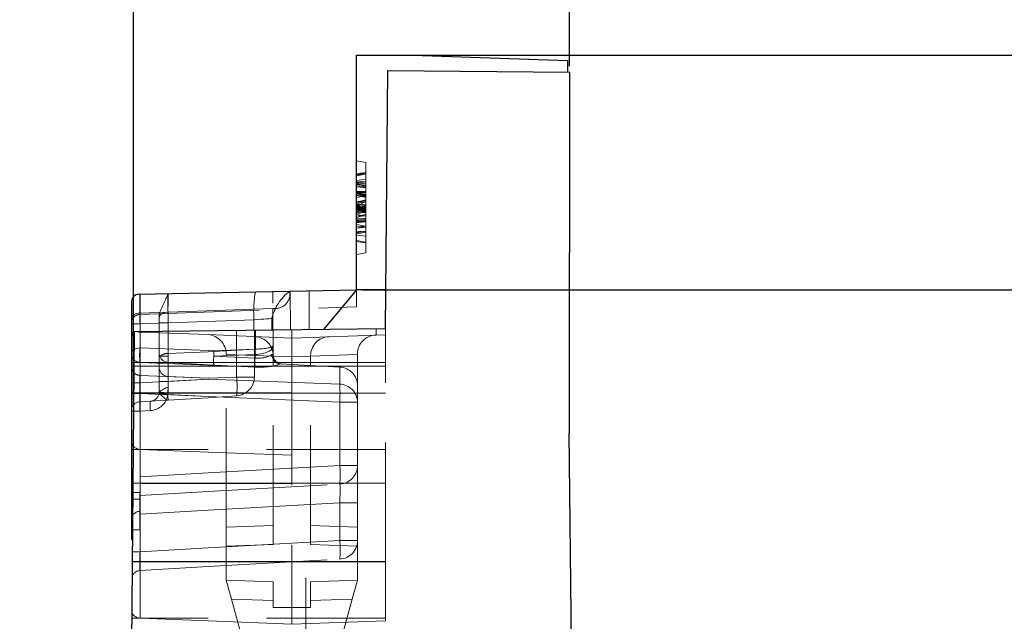
# Model space of a CAD drawing. Units: millimetres. Extents: x 815 to 1235, y 52 to 349.
# Drawn here: x 1137 to 1148, y 285 to 291 of the extents above; entities that cross this region are included whole.
import ezdxf

# ---------------------------------------------------------------- set-up
doc = ezdxf.new("R2010")
doc.units = ezdxf.units.MM
doc.header["$PDSIZE"] = -1
for name, pattern in [('CENTERX2', [20.32, 12.7, -2.54, 2.54, -2.54]), ('HIDDEN', [1.905, 1.27, -0.635]), ('PHANTOM', [12.7, 6.35, -1.27, 1.27, -1.27, 1.27, -1.27])]:
    doc.linetypes.add(name, pattern=pattern)
doc.layers.get('0').update_dxf_attribs({"lineweight": 0})
doc.layers.add('FORMAT', color=7, linetype='Continuous')
doc.styles.add('SLDTEXTSTYLE2', font='TXT', dxfattribs={"width": 0.75})
doc.dimstyles.new('SLDDIMSTYLE1', dxfattribs={"dimtxt": 3.5, "dimasz": 4, "dimexe": 0, "dimexo": 0.0625, "dimgap": 0.875, "dimtad": 2, "dimlfac": 10, "dimrnd": 1e-09, "dimzin": 12, "dimdsep": 46, "dimtxsty": 'SLDTEXTSTYLE2', "dimsah": 1, "dimcen": 0.09, "dimadec": 0, "dimazin": 3, "dimtfac": 1, "dimtofl": 0, "dimtmove": 0, "dimatfit": 3, "dimfxl": 1, "dimfrac": 2, "dimtolj": 1, "dimtzin": 12, "dimarcsym": 0})

# ---------------------------------------------------------------- blocks, each defined once
blk = doc.blocks.new('*D20')
at = {"layer": 'Defpoints', "color": 0, "transparency": 16777216}
for p in [(1141.075, 291.017), (1143.845, 241.017), (1157.82, 241.017)]:
    blk.add_point(p, dxfattribs=at)
at = {"layer": 'FORMAT', "color": 0, "lineweight": -2, "transparency": 16777216}
for p, q in [((1141.137, 291.017), (1157.82, 291.017)), ((1157.82, 287.017), (1157.82, 245.017)), ((1143.907, 241.017), (1157.82, 241.017))]:
    blk.add_line(p, q, dxfattribs=at)
at = {"layer": 'FORMAT', "color": 0, "transparency": 16777216}
for points in [[(1157.154, 287.017), (1158.487, 287.017), (1157.82, 291.017)], [(1157.154, 245.017), (1158.487, 245.017), (1157.82, 241.017)]]:
    blk.add_solid(points, dxfattribs=at)
at = {"layer": 'FORMAT', "color": 0, "transparency": 16777216, "insert": (1155.195, 266.017), "char_height": 3.5, "attachment_point": 5, "rotation": 90, "style": 'SLDTEXTSTYLE2'}
blk.add_mtext('\\A1;500', dxfattribs=at)
blk = doc.blocks.new('*D22')
at = {"layer": 'Defpoints', "color": 0, "transparency": 16777216}
for p in [(1141.075, 288.517), (1150.864, 288.517), (1113.695, 250.017)]:
    blk.add_point(p, dxfattribs=at)
at = {"layer": 'FORMAT', "color": 0, "lineweight": -2, "transparency": 16777216}
for p, q in [((1141.137, 288.517), (1150.864, 288.517)), ((1150.864, 254.017), (1150.864, 284.517)), ((1113.757, 250.017), (1150.864, 250.017))]:
    blk.add_line(p, q, dxfattribs=at)
at = {"layer": 'FORMAT', "color": 0, "transparency": 16777216}
for points in [[(1150.197, 284.517), (1151.53, 284.517), (1150.864, 288.517)], [(1150.197, 254.017), (1151.53, 254.017), (1150.864, 250.017)]]:
    blk.add_solid(points, dxfattribs=at)
at = {"layer": 'FORMAT', "color": 0, "transparency": 16777216, "insert": (1148.239, 269.267), "char_height": 3.5, "attachment_point": 5, "rotation": 90, "style": 'SLDTEXTSTYLE2'}
blk.add_mtext('\\A1;385', dxfattribs=at)
blk = doc.blocks.new('*D23')
at = {"layer": 'Defpoints', "color": 0, "transparency": 16777216}
for p in [(1141.075, 291.017), (1150.864, 291.017), (1141.075, 288.517)]:
    blk.add_point(p, dxfattribs=at)
at = {"layer": 'FORMAT', "color": 0, "lineweight": -2, "transparency": 16777216}
for p, q in [((1150.864, 295.017), (1150.864, 305.142)), ((1141.137, 291.017), (1150.864, 291.017)), ((1141.137, 288.517), (1150.864, 288.517)), ((1150.864, 284.517), (1150.864, 280.517))]:
    blk.add_line(p, q, dxfattribs=at)
at = {"layer": 'FORMAT', "color": 0, "transparency": 16777216}
for points in [[(1150.197, 295.017), (1151.53, 295.017), (1150.864, 291.017)], [(1150.197, 284.517), (1151.53, 284.517), (1150.864, 288.517)]]:
    blk.add_solid(points, dxfattribs=at)
at = {"layer": 'FORMAT', "color": 0, "transparency": 16777216, "insert": (1148.239, 302.08), "char_height": 3.5, "attachment_point": 5, "rotation": 90, "style": 'SLDTEXTSTYLE2'}
blk.add_mtext('\\A1;25', dxfattribs=at)
blk = doc.blocks.new('*D31')
at = {"layer": 'Defpoints', "color": 0, "transparency": 16777216}
for p in [(1143.346, 305.623), (1084.043, 290.837), (1143.346, 290.837)]:
    blk.add_point(p, dxfattribs=at)
at = {"layer": 'FORMAT', "color": 0, "lineweight": -2, "transparency": 16777216}
for p, q in [((1084.043, 290.9), (1084.043, 305.623)), ((1088.043, 305.623), (1139.346, 305.623)), ((1143.346, 290.9), (1143.346, 305.623))]:
    blk.add_line(p, q, dxfattribs=at)
at = {"layer": 'FORMAT', "color": 0, "transparency": 16777216}
for points in [[(1088.043, 306.289), (1088.043, 304.956), (1084.043, 305.623)], [(1139.346, 306.289), (1139.346, 304.956), (1143.346, 305.623)]]:
    blk.add_solid(points, dxfattribs=at)
at = {"layer": 'FORMAT', "color": 0, "transparency": 16777216, "insert": (1113.695, 308.248), "char_height": 3.5, "attachment_point": 5, "style": 'SLDTEXTSTYLE2'}
blk.add_mtext('\\A1;593', dxfattribs=at)
blk = doc.blocks.new('*D32')
at = {"layer": 'Defpoints', "color": 0, "transparency": 16777216}
for p in [(1138.697, 296.936), (1088.693, 287.223), (1138.697, 287.223)]:
    blk.add_point(p, dxfattribs=at)
at = {"layer": 'FORMAT', "color": 0, "lineweight": -2, "transparency": 16777216}
for p, q in [((1088.693, 287.286), (1088.693, 296.936)), ((1092.693, 296.936), (1134.697, 296.936)), ((1138.697, 287.286), (1138.697, 296.936))]:
    blk.add_line(p, q, dxfattribs=at)
at = {"layer": 'FORMAT', "color": 0, "transparency": 16777216}
for points in [[(1092.693, 297.603), (1092.693, 296.27), (1088.693, 296.936)], [(1134.697, 297.603), (1134.697, 296.27), (1138.697, 296.936)]]:
    blk.add_solid(points, dxfattribs=at)
at = {"layer": 'FORMAT', "color": 0, "transparency": 16777216, "insert": (1113.695, 299.561), "char_height": 3.5, "attachment_point": 5, "style": 'SLDTEXTSTYLE2'}
blk.add_mtext('\\A1;500', dxfattribs=at)

msp = doc.modelspace()

# ---------------------------------------------------------------- linework, layer by layer
at = {"linetype": 'Continuous', "lineweight": 30}
for p, q in [((1141.0746, 288.5171), (1141.0746, 291.0171)), ((1141.0746, 291.0171), (1141.6746, 291.0171)), ((1141.6746, 291.0171), (1143.3246, 290.9595)), ((1143.3246, 290.9595), (1143.3246, 290.8373)), ((1141.3853, 288.102), (1141.4094, 290.854)), ((1141.4094, 290.854), (1143.3459, 290.8371)), ((1143.3459, 290.8371), (1143.3446, 286.9871)), ((1138.7483, 288.4686), (1141.0746, 288.5171)), ((1141.0746, 288.5171), (1140.7227, 288.0948)), ((1141.389, 288.5171), (1141.0746, 288.5171)), ((1138.748, 288.4686), (1138.7483, 288.4686)), ((1138.6746, 288.3936), (1138.6746, 288.0721)), ((1138.7041, 288.0729), (1141.3853, 288.102)), ((1138.7041, 288.0729), (1138.6283, 279.3871)), ((1138.6746, 288.0721), (1138.6746, 287.797)), ((1138.6746, 287.797), (1138.6746, 286.3336)), ((1143.4104, 280.9401), (1143.3446, 286.9871)), ((1138.6746, 286.3336), (1138.6746, 286.2996))]:
    msp.add_line(p, q, dxfattribs=at)
at = {"linetype": 'HIDDEN', "lineweight": 0}
for p, q in [((1141.1746, 289.8741), (1141.0746, 289.8917)), ((1141.1746, 289.8741), (1141.1746, 288.9093)), ((1141.1746, 289.7683), (1141.0746, 289.7507)), ((1141.1746, 289.7593), (1141.0746, 289.7417)), ((1141.1746, 289.7593), (1141.0746, 289.7417)), ((1141.1746, 289.7503), (1141.0746, 289.7327)), ((1141.1746, 289.6736), (1141.0746, 289.6622)), ((1141.1746, 289.6433), (1141.0746, 289.6609)), ((1141.1746, 289.6255), (1141.0746, 289.6402)), ((1141.1746, 289.6131), (1141.0746, 289.625)), ((1141.1746, 289.5465), (1141.0746, 289.5622)), ((1141.1746, 289.5023), (1141.0746, 289.5541)), ((1141.1746, 289.5246), (1141.0746, 289.5316)), ((1141.1746, 289.5157), (1141.0746, 289.5218)), ((1141.1746, 289.517), (1141.0746, 289.4994)), ((1141.1746, 289.4632), (1141.0746, 289.4455)), ((1141.1746, 289.4583), (1141.0746, 289.4071)), ((1141.1746, 289.4542), (1141.0746, 289.4366)), ((1141.1746, 289.401), (1141.0746, 289.4186)), ((1141.1746, 289.4183), (1141.0746, 289.4007)), ((1141.1746, 289.3913), (1141.0746, 289.3913)), ((1141.1746, 289.3906), (1141.0746, 289.3906)), ((1141.1746, 289.3825), (1141.0746, 289.3824)), ((1141.1746, 289.3813), (1141.0746, 289.3813)), ((1141.1746, 289.3693), (1141.0746, 289.3694)), ((1141.1746, 289.3471), (1141.0746, 289.3648)), ((1141.1746, 289.3382), (1141.0746, 289.3558)), ((1141.0746, 289.3558), (1141.1746, 289.3382)), ((1141.1746, 289.3555), (1141.0746, 289.3378)), ((1141.1746, 289.3023), (1141.0746, 289.3199)), ((1141.1746, 289.3196), (1141.0746, 289.3019)), ((1141.1746, 289.308), (1141.0746, 289.3019)), ((1141.1746, 289.2741), (1141.0746, 289.274)), ((1141.1746, 289.2721), (1141.0746, 289.2722)), ((1141.1746, 289.2694), (1141.0746, 289.2694)), ((1141.1746, 289.2394), (1141.0746, 289.2571)), ((1141.1746, 289.244), (1141.0746, 289.2349)), ((1141.1746, 289.1946), (1141.0746, 289.2122)), ((1141.1746, 289.1432), (1141.0746, 289.1258)), ((1141.1746, 289.1401), (1141.0746, 289.1225)), ((1141.1746, 289.0892), (1141.0746, 289.1002)), ((1141.1746, 289.0241), (1141.0746, 289.0417)), ((1141.1746, 288.9093), (1141.0746, 288.8917)), ((1140.3709, 288.091), (1140.3689, 288.5024)), ((1141.0746, 288.3344), (1141.0746, 288.5171)), ((1138.7674, 288.2538), (1138.7684, 288.2538)), ((1138.7684, 288.2538), (1138.7674, 288.2538)), ((1138.9709, 288.2218), (1138.9709, 288.2644)), ((1138.9709, 288.0758), (1138.9709, 288.2218)), ((1140.171, 288.0888), (1140.1709, 288.2097)), ((1139.9853, 287.5866), (1139.9855, 288.0868)), ((1140.1853, 287.9216), (1140.1853, 288.089)), ((1140.3853, 288.0911), (1140.3853, 288.002)), ((1141.2853, 288.1009), (1141.2853, 288.0335)), ((1141.3853, 288.102), (1141.3853, 288.0369)), ((1139.4923, 288.0397), (1138.7674, 288.065)), ((1138.9709, 287.8298), (1138.9709, 288.0758)), ((1140.3853, 288.002), (1139.4923, 288.0397)), ((1141.3853, 288.0369), (1140.3853, 288.002)), ((1140.3853, 288.002), (1140.3853, 287.702)), ((1141.3853, 287.702), (1141.3853, 288.0369)), ((1140.1853, 287.8243), (1140.1853, 287.9216)), ((1138.9709, 287.6885), (1138.9709, 287.8298)), ((1139.0662, 287.8099), (1138.9846, 287.8099)), ((1139.0663, 287.8099), (1139.0662, 287.8099)), ((1139.5543, 287.8088), (1139.5517, 287.8088)), ((1139.6853, 287.8266), (1139.6853, 287.8333)), ((1139.6853, 287.8266), (1139.6853, 287.8333)), ((1139.6853, 285.9844), (1139.6853, 287.8266)), ((1140.1853, 287.8091), (1140.1853, 287.8159)), ((1140.1853, 287.8159), (1140.1853, 287.8091)), ((1140.1853, 287.8159), (1140.1853, 287.8091)), ((1140.1853, 287.8091), (1140.1853, 287.8159)), ((1140.1853, 285.802), (1140.1853, 287.8091)), ((1140.5853, 287.8159), (1140.5853, 287.8091)), ((1140.5853, 287.8091), (1140.5853, 287.8159)), ((1140.5853, 287.8091), (1140.5853, 287.8159)), ((1140.5853, 287.8159), (1140.5853, 287.8091)), ((1140.5853, 285.802), (1140.5853, 287.8091)), ((1141.0853, 287.8333), (1141.0853, 287.8266)), ((1141.0853, 287.8333), (1141.0853, 287.8266)), ((1141.0853, 287.4925), (1141.0853, 287.8266)), ((1138.9709, 287.4288), (1138.9709, 287.6885)), ((1140.2547, 287.7263), (1140.2641, 287.7253)), ((1140.8958, 287.6922), (1140.2641, 287.7253)), ((1140.3853, 287.702), (1140.3853, 285.6182)), ((1141.3853, 285.6182), (1141.3853, 287.702)), ((1141.0853, 287.318), (1141.0853, 287.4925)), ((1138.9698, 287.414), (1138.9709, 287.4288)), ((1138.9698, 287.414), (1138.9709, 287.4288)), ((1139.0656, 287.3389), (1139.4923, 287.3655)), ((1139.4923, 287.3655), (1139.7958, 287.3869)), ((1138.7656, 287.3232), (1138.8761, 287.329)), ((1141.0853, 286.6443), (1141.0853, 287.318)), ((1139.4923, 286.8148), (1138.6746, 286.8148)), ((1138.7674, 286.8148), (1139.4923, 286.7859)), ((1141.3853, 286.8148), (1139.4923, 286.8148)), ((1139.4923, 286.7859), (1140.3853, 286.7519)), ((1141.0853, 286.2448), (1141.0853, 286.6443)), ((1139.4923, 286.3667), (1140.8958, 286.4445)), ((1138.7656, 286.3232), (1139.4923, 286.3667)), ((1141.0853, 285.8443), (1141.0853, 286.2448)), ((1139.6853, 285.7846), (1139.6853, 285.9844)), ((1139.6853, 285.7846), (1140.1853, 285.802)), ((1139.6853, 285.4195), (1139.6853, 285.7846)), ((1141.0853, 285.7846), (1140.5853, 285.802)), ((1141.0853, 285.7846), (1141.0853, 285.8443)), ((1141.0853, 285.4195), (1141.0853, 285.7846)), ((1138.7656, 285.5232), (1139.4923, 285.5661)), ((1139.4923, 285.5661), (1140.8958, 285.6445)), ((1140.3853, 285.6182), (1140.3853, 284.9519)), ((1141.3853, 284.9868), (1141.3853, 285.6182)), ((1139.6853, 285.4195), (1140.1853, 285.402)), ((1140.1853, 285.1276), (1140.1853, 285.402)), ((1141.0853, 285.4195), (1140.5853, 285.402)), ((1140.5853, 285.1276), (1140.5853, 285.402)), ((1139.7411, 285.2177), (1140.1853, 283.609)), ((1141.0296, 285.2177), (1140.5853, 283.609)), ((1140.1853, 283.609), (1140.1853, 285.1276)), ((1140.5853, 283.609), (1140.5853, 285.1276)), ((1139.4923, 285.0148), (1138.6774, 285.0148)), ((1139.4923, 284.9864), (1138.7674, 285.0148)), ((1141.3853, 285.0148), (1139.4923, 285.0148)), ((1140.3853, 284.9519), (1139.4923, 284.9864)), ((1141.3853, 284.9868), (1140.3853, 284.9519))]:
    msp.add_line(p, q, dxfattribs=at)
at = {"linetype": 'Continuous', "lineweight": 15}
msp.add_line((1140.5707, 288.5066), (1140.5709, 288.0932), dxfattribs=at)
at = {"linetype": 'PHANTOM', "lineweight": 0}
for p, q in [((1138.7684, 288.2538), (1138.7673, 288.469)), ((1140.1813, 288.318), (1138.7656, 288.2686)), ((1139.6778, 288.3004), (1140.1813, 288.318)), ((1140.1813, 288.318), (1140.1813, 288.0889)), ((1138.7656, 288.0735), (1138.7656, 288.2686)), ((1139.9813, 288.1965), (1138.7656, 288.154)), ((1139.0656, 288.2791), (1139.0659, 288.0768)), ((1139.6778, 288.1859), (1139.9813, 288.1965)), ((1139.9813, 288.1965), (1139.9813, 288.0868)), ((1138.7656, 288.154), (1138.6746, 288.154)), ((1138.7656, 288.154), (1138.6746, 288.154)), ((1138.7656, 288.154), (1138.7656, 288.0735)), ((1139.0656, 288.1645), (1138.9709, 288.1645)), ((1139.0656, 288.1645), (1138.9709, 288.1645)), ((1139.0659, 288.0768), (1139.0656, 288.1645)), ((1139.7958, 288.0847), (1139.7958, 287.5866)), ((1139.9958, 288.0869), (1139.9958, 287.8844)), ((1138.7656, 287.8964), (1138.7656, 288.0735)), ((1138.7656, 288.0735), (1138.7656, 287.5229)), ((1138.7674, 288.065), (1138.7674, 287.702)), ((1138.7674, 287.702), (1138.7674, 288.065)), ((1138.7674, 287.702), (1138.7674, 288.065)), ((1138.7674, 288.065), (1138.7674, 287.702)), ((1139.0659, 288.0768), (1139.0656, 287.8381)), ((1139.0656, 287.5386), (1139.0659, 288.0768)), ((1139.4923, 287.8684), (1138.7656, 287.8964)), ((1139.4923, 287.8559), (1139.9906, 287.8842)), ((1139.9906, 287.8842), (1139.5525, 287.8661)), ((1139.0656, 287.8381), (1139.4923, 287.8559)), ((1139.5525, 287.8661), (1139.4923, 287.8684)), ((1139.5543, 287.8088), (1139.9923, 287.8269)), ((1139.9923, 287.7891), (1139.5543, 287.8088)), ((1140.1853, 287.8091), (1139.6853, 287.8266)), ((1139.9923, 287.8269), (1139.9923, 287.7891)), ((1140.3853, 287.8021), (1140.1853, 287.8091)), ((1140.5853, 287.8091), (1140.3853, 287.8021)), ((1141.0853, 287.8266), (1140.5853, 287.8091)), ((1139.4923, 287.742), (1138.6746, 287.742)), ((1138.7674, 287.702), (1138.6746, 287.702)), ((1138.7674, 287.702), (1138.6746, 287.702)), ((1138.7674, 287.702), (1138.6746, 287.702)), ((1138.7674, 287.702), (1138.6746, 287.702)), ((1138.7656, 287.6041), (1138.7656, 287.7427)), ((1138.7656, 287.7427), (1139.4923, 287.7142)), ((1138.7674, 287.702), (1139.4923, 287.702)), ((1138.7674, 287.702), (1138.7674, 285.6182)), ((1138.7674, 287.4182), (1138.7674, 287.702)), ((1139.0656, 287.7425), (1139.0656, 287.592)), ((1139.4923, 287.715), (1139.0656, 287.7425)), ((1141.3853, 287.742), (1139.4923, 287.742)), ((1139.9906, 287.6926), (1139.4923, 287.715)), ((1139.4923, 287.7142), (1139.5525, 287.7123)), ((1139.4923, 287.702), (1140.3853, 287.702)), ((1139.5525, 287.7123), (1139.9906, 287.6926)), ((1141.3853, 287.702), (1140.3853, 287.702)), ((1140.8958, 287.6922), (1140.8958, 287.5109)), ((1139.4923, 287.5727), (1138.7656, 287.6041)), ((1138.7656, 287.5229), (1139.4923, 287.5648)), ((1139.0656, 287.592), (1139.4923, 287.5727)), ((1139.4923, 287.5648), (1139.0656, 287.5386)), ((1140.8958, 287.5109), (1139.4922, 287.5648)), ((1139.7958, 287.5866), (1139.4923, 287.5727)), ((1139.4923, 287.5727), (1139.7958, 287.5866)), ((1139.4923, 287.5648), (1140.8958, 287.5109)), ((1139.9853, 287.5866), (1139.7958, 287.5866)), ((1139.7958, 287.5866), (1139.9853, 287.5866)), ((1139.7958, 287.5866), (1139.9853, 287.5866)), ((1139.9853, 287.5866), (1139.7958, 287.5866)), ((1138.7656, 287.5229), (1138.6746, 287.5229)), ((1138.7656, 287.5229), (1138.6746, 287.5229)), ((1139.0656, 287.5386), (1138.9709, 287.5386)), ((1139.0656, 287.5386), (1138.9709, 287.5386)), ((1138.7674, 287.4182), (1138.6746, 287.4182)), ((1138.7674, 287.4182), (1138.6746, 287.4182)), ((1139.4923, 287.4148), (1138.6746, 287.4148)), ((1138.6746, 287.4111), (1138.7656, 287.4111)), ((1138.6746, 287.4111), (1138.7656, 287.4111)), ((1138.7656, 286.5229), (1138.7656, 287.4111)), ((1138.7656, 287.4111), (1139.4923, 287.3784)), ((1138.7674, 286.8148), (1138.7674, 287.4182)), ((1139.4923, 287.4182), (1138.7674, 287.4182)), ((1138.7674, 286.8148), (1138.7674, 287.4182)), ((1139.0653, 287.4189), (1139.0634, 287.3992)), ((1139.4923, 287.3784), (1139.0634, 287.3992)), ((1140.3853, 287.4182), (1139.4923, 287.4182)), ((1141.3853, 287.4148), (1139.4923, 287.4148)), ((1139.4923, 287.3784), (1140.8958, 287.318)), ((1140.8958, 287.318), (1139.4923, 287.3784)), ((1140.8958, 287.318), (1141.0853, 287.318)), ((1140.8958, 287.318), (1140.8958, 286.6443)), ((1141.0853, 287.318), (1140.8958, 287.318)), ((1141.0853, 287.318), (1140.8958, 287.318)), ((1140.8958, 287.318), (1141.0853, 287.318)), ((1138.6746, 287.2233), (1138.7656, 287.2233)), ((1138.6746, 287.2233), (1138.7656, 287.2233)), ((1138.8761, 287.2291), (1138.7656, 287.2233)), ((1138.7656, 287.2233), (1138.7656, 286.5229)), ((1138.7674, 286.4519), (1138.7674, 286.8148)), ((1138.7674, 286.4519), (1138.7674, 286.8148)), ((1140.8958, 286.6443), (1139.4923, 286.5654)), ((1140.8958, 286.6443), (1141.0853, 286.6443)), ((1141.0853, 286.6443), (1140.8958, 286.6443)), ((1141.0853, 286.6443), (1140.8958, 286.6443)), ((1140.8958, 286.6443), (1141.0853, 286.6443)), ((1139.4923, 286.5654), (1138.7656, 286.5229)), ((1139.4923, 286.4548), (1138.6746, 286.4548)), ((1138.7674, 285.6182), (1138.7674, 286.4519)), ((1138.7674, 286.4519), (1139.4923, 286.4519)), ((1141.3853, 286.4548), (1139.4923, 286.4548)), ((1139.4923, 286.4519), (1140.3853, 286.4519)), ((1138.6746, 286.3552), (1138.7656, 286.3552)), ((1138.6746, 286.3552), (1138.7656, 286.3552)), ((1138.6746, 286.3552), (1138.7656, 286.3552)), ((1138.6746, 286.3552), (1138.7656, 286.3552)), ((1138.7674, 286.2841), (1138.6746, 286.2841)), ((1138.7674, 286.2841), (1138.6746, 286.2841)), ((1139.4923, 286.1672), (1140.8958, 286.2448)), ((1140.8958, 286.2448), (1141.0853, 286.2448)), ((1140.8958, 286.2448), (1140.8958, 285.8443)), ((1141.0853, 286.2448), (1140.8958, 286.2448)), ((1141.0853, 286.2448), (1140.8958, 286.2448)), ((1140.8958, 286.2448), (1141.0853, 286.2448)), ((1138.7656, 286.1235), (1139.4923, 286.1672)), ((1138.7656, 285.7229), (1138.7656, 286.1235)), ((1139.6853, 285.9844), (1140.1853, 286.0019)), ((1141.0853, 285.9844), (1140.5853, 286.0019)), ((1138.6746, 285.9557), (1138.7656, 285.9557)), ((1138.6746, 285.9557), (1138.7656, 285.9557)), ((1138.6746, 285.9557), (1138.7656, 285.9557)), ((1138.6746, 285.9557), (1138.7656, 285.9557)), ((1140.8958, 285.8443), (1139.4923, 285.7662)), ((1140.8958, 285.8443), (1141.0853, 285.8443)), ((1141.0853, 285.8443), (1140.8958, 285.8443)), ((1141.0853, 285.8443), (1140.8958, 285.8443)), ((1140.8958, 285.8443), (1141.0853, 285.8443)), ((1138.6836, 285.7229), (1138.7656, 285.7229)), ((1138.6836, 285.7229), (1138.7656, 285.7229)), ((1138.6836, 285.7229), (1138.7656, 285.7229)), ((1138.6836, 285.7229), (1138.7656, 285.7229)), ((1139.4923, 285.7662), (1138.7656, 285.7229)), ((1138.7674, 285.6182), (1138.6826, 285.6182)), ((1138.7674, 285.6182), (1138.6826, 285.6182)), ((1138.7674, 285.6182), (1138.6826, 285.6182)), ((1138.7674, 285.6182), (1138.6826, 285.6182)), ((1139.4923, 285.6148), (1138.6826, 285.6148)), ((1138.7674, 285.6182), (1138.7674, 285.0148)), ((1139.4923, 285.6182), (1138.7674, 285.6182)), ((1138.7674, 285.0148), (1138.7674, 285.6182)), ((1138.7674, 285.0148), (1138.7674, 285.6182)), ((1138.7674, 285.6182), (1138.7674, 285.0148)), ((1140.3853, 285.6182), (1139.4923, 285.6182)), ((1141.3853, 285.6148), (1139.4923, 285.6148)), ((1141.3853, 285.6182), (1140.3853, 285.6182)), ((1140.1853, 285.2021), (1139.7411, 285.2177)), ((1140.5853, 285.2021), (1141.0296, 285.2177)), ((1140.1853, 285.1276), (1140.3853, 285.1276)), ((1140.5853, 285.1276), (1140.3853, 285.1276))]:
    msp.add_line(p, q, dxfattribs=at)
at = {"linetype": 'HIDDEN', "lineweight": 0, "flags": 128}
for points in [[(1141.1746, 289.7683), (1141.1516, 289.7642), (1141.1186, 289.7584), (1141.0746, 289.7507)], [(1141.1746, 289.7593), (1141.1516, 289.7553), (1141.1186, 289.7494), (1141.0746, 289.7417)], [(1141.1746, 289.7487), (1141.1296, 289.741), (1141.0746, 289.7316)], [(1141.1746, 289.6951), (1141.1296, 289.689), (1141.0746, 289.6815)], [(1141.1746, 289.6523), (1141.1296, 289.6602), (1141.0746, 289.6699)], [(1141.1746, 289.6038), (1141.1568, 289.6133), (1141.0746, 289.6609)], [(1141.1746, 289.6433), (1141.172, 289.6437), (1141.0746, 289.6609)], [(1141.1746, 289.6301), (1141.1367, 289.6363), (1141.0746, 289.6465)], [(1141.1746, 289.6028), (1141.1501, 289.6053), (1141.1124, 289.6091), (1141.0746, 289.613)], [(1141.1746, 289.5637), (1141.1516, 289.5637), (1141.1186, 289.5637), (1141.0746, 289.5637)], [(1141.1746, 289.5466), (1141.1296, 289.5536), (1141.0746, 289.5622)], [(1141.1746, 289.5608), (1141.1451, 289.5608), (1141.1098, 289.5608), (1141.0746, 289.5608)], [(1141.1746, 289.5602), (1141.1516, 289.5602), (1141.1186, 289.5602), (1141.0746, 289.5602)], [(1141.1746, 289.553), (1141.1296, 289.553), (1141.0746, 289.5529)], [(1141.1746, 289.5516), (1141.1389, 289.5516), (1141.0746, 289.5515)], [(1141.1746, 289.5508), (1141.1296, 289.5508), (1141.0746, 289.5508)], [(1141.1746, 289.534), (1141.1296, 289.5399), (1141.0746, 289.5472)], [(1141.1746, 289.5317), (1141.1296, 289.5374), (1141.0746, 289.5444)], [(1141.1746, 289.525), (1141.1516, 289.5266), (1141.1186, 289.5287), (1141.0746, 289.5316)], [(1141.1746, 289.5054), (1141.1296, 289.5147), (1141.0746, 289.526)], [(1141.1746, 289.5005), (1141.1296, 289.51), (1141.0746, 289.5217)], [(1141.1746, 289.4739), (1141.1581, 289.4707), (1141.1163, 289.4626), (1141.0955, 289.4586), (1141.0746, 289.4545)], [(1141.1746, 289.4712), (1141.1577, 289.4682), (1141.1161, 289.4609), (1141.0746, 289.4535)], [(1141.1746, 289.4706), (1141.1296, 289.463), (1141.0746, 289.4538)], [(1141.1746, 289.4291), (1141.1288, 289.4274), (1141.0746, 289.4249)], [(1141.1746, 289.4129), (1141.129, 289.4115), (1141.0746, 289.4096)], [(1141.1746, 289.3973), (1141.1296, 289.3973), (1141.0746, 289.3973)], [(1141.1746, 289.397), (1141.1296, 289.397), (1141.0746, 289.397)], [(1141.1746, 289.3969), (1141.1516, 289.3969), (1141.1186, 289.3969), (1141.0746, 289.3969)], [(1141.1746, 289.3954), (1141.1516, 289.3954), (1141.1186, 289.3955), (1141.0746, 289.3955)], [(1141.1746, 289.3918), (1141.1516, 289.3918), (1141.1186, 289.3919), (1141.0746, 289.392)], [(1141.1746, 289.3883), (1141.1516, 289.3883), (1141.1186, 289.3883), (1141.0746, 289.3883)], [(1141.1516, 289.3883), (1141.1186, 289.3883), (1141.0746, 289.3883)], [(1141.1746, 289.3872), (1141.1458, 289.3872), (1141.1102, 289.3872), (1141.0746, 289.3872)], [(1141.1746, 289.3872), (1141.1507, 289.3872), (1141.1167, 289.3872), (1141.0746, 289.3872)], [(1141.1746, 289.3872), (1141.1458, 289.3872), (1141.1102, 289.3872), (1141.0746, 289.3872)], [(1141.1746, 289.3869), (1141.1516, 289.3869), (1141.1186, 289.3869), (1141.0746, 289.3869)], [(1141.1746, 289.3869), (1141.1516, 289.3869), (1141.1186, 289.3869), (1141.0746, 289.3869)], [(1141.1746, 289.3656), (1141.1296, 289.3736), (1141.0746, 289.3833)], [(1141.1746, 289.35), (1141.1296, 289.3607), (1141.0746, 289.3737)], [(1141.1746, 289.3354), (1141.1296, 289.3431), (1141.0746, 289.3526)], [(1141.1746, 289.3433), (1141.1478, 289.3398), (1141.1112, 289.335), (1141.0746, 289.3303)], [(1141.1746, 289.31), (1141.1296, 289.3004), (1141.0746, 289.2888)], [(1141.1746, 289.2788), (1141.1296, 289.2729), (1141.0746, 289.2658)], [(1141.1746, 289.2582), (1141.1484, 289.2532), (1141.1115, 289.2462), (1141.0746, 289.2391)], [(1141.1746, 289.253), (1141.1403, 289.253), (1141.0746, 289.253)], [(1141.1746, 289.2523), (1141.1516, 289.2523), (1141.1186, 289.2523), (1141.0746, 289.2523)], [(1141.1746, 289.2459), (1141.1296, 289.2388), (1141.0746, 289.2301)], [(1141.1746, 289.2436), (1141.1296, 289.2436), (1141.0746, 289.2436)], [(1141.1746, 289.2421), (1141.1516, 289.2422), (1141.1186, 289.2422), (1141.0746, 289.2422)], [(1141.1746, 289.1954), (1141.1296, 289.1917), (1141.0746, 289.1872)], [(1141.1746, 289.1804), (1141.1516, 289.1825), (1141.1186, 289.1855), (1141.0746, 289.1895)], [(1141.1746, 289.1841), (1141.1441, 289.1804), (1141.1093, 289.1762), (1141.0746, 289.172)], [(1141.1746, 289.1329), (1141.1296, 289.1369), (1141.0746, 289.1417)], [(1141.1746, 289.1311), (1141.1516, 289.1271), (1141.1186, 289.1212), (1141.0746, 289.1135)], [(1141.1746, 289.0151), (1141.1516, 289.0191), (1141.1186, 289.025), (1141.0746, 289.0327)], [(1138.9846, 287.8099), (1138.9768, 287.8115), (1138.974, 287.815)], [(1138.8761, 287.329), (1138.8906, 287.3297), (1138.9298, 287.3318), (1139.0294, 287.337), (1139.0649, 287.3389), (1139.0656, 287.3389)], [(1139.7411, 285.2177), (1139.7302, 285.257), (1139.7197, 285.2949), (1139.7101, 285.3298), (1139.7017, 285.3604), (1139.6947, 285.3855), (1139.6896, 285.4041), (1139.6864, 285.4156), (1139.6853, 285.4195)], [(1141.0296, 285.2177), (1141.0405, 285.257), (1141.0509, 285.2949), (1141.0606, 285.3298), (1141.069, 285.3604), (1141.0759, 285.3855), (1141.0811, 285.4041), (1141.0843, 285.4156), (1141.0853, 285.4195)]]:
    msp.add_lwpolyline(points, dxfattribs=at)
at = {"linetype": 'HIDDEN', "lineweight": 0}
for points in [[(1138.7684, 288.2538), (1141.0709, 288.3342), (1141.0746, 288.3344)], [(1138.6746, 288.1586), (1138.6746, 288.154)], [(1138.6746, 287.236), (1138.6746, 287.2233)]]:
    msp.add_lwpolyline(points, dxfattribs=at)
at = {"linetype": 'PHANTOM', "lineweight": 0, "flags": 128}
for points in [[(1138.6746, 288.2113), (1138.6751, 288.222), (1138.678, 288.2326), (1138.6866, 288.2422), (1138.6983, 288.2508), (1138.7126, 288.2579), (1138.729, 288.2634), (1138.7469, 288.267), (1138.7656, 288.2686)], [(1138.6746, 288.2113), (1138.6751, 288.222), (1138.678, 288.2326), (1138.6866, 288.2422), (1138.6983, 288.2508), (1138.7126, 288.2579), (1138.729, 288.2634), (1138.7469, 288.267), (1138.7656, 288.2686)], [(1139.0656, 288.2791), (1139.0469, 288.2775), (1139.029, 288.2739), (1139.0126, 288.2684), (1138.9983, 288.2613), (1138.9866, 288.2527), (1138.978, 288.243), (1138.9727, 288.2326), (1138.9709, 288.2218)], [(1139.0656, 288.2791), (1139.0469, 288.2775), (1139.029, 288.2739), (1139.0126, 288.2684), (1138.9983, 288.2613), (1138.9866, 288.2527), (1138.978, 288.243), (1138.9727, 288.2326), (1138.9709, 288.2218)], [(1140.1709, 288.2097), (1140.1673, 288.2095), (1140.1566, 288.2087), (1140.1393, 288.2075), (1140.1159, 288.2059), (1140.0874, 288.2039), (1140.0546, 288.2016), (1140.0188, 288.1991), (1139.9813, 288.1965)], [(1139.9813, 288.1965), (1140.0188, 288.1991), (1140.0546, 288.2016), (1140.0874, 288.2039), (1140.1159, 288.2059), (1140.1393, 288.2075), (1140.1566, 288.2087), (1140.1673, 288.2095), (1140.1709, 288.2097)], [(1139.9813, 288.1965), (1140.0188, 288.1991), (1140.0546, 288.2016), (1140.0874, 288.2039), (1140.1159, 288.2059), (1140.1393, 288.2075), (1140.1566, 288.2087), (1140.1673, 288.2095), (1140.1709, 288.2097)], [(1140.1709, 288.2097), (1140.1673, 288.2095), (1140.1566, 288.2087), (1140.1393, 288.2075), (1140.1159, 288.2059), (1140.0874, 288.2039), (1140.0546, 288.2016), (1140.0188, 288.1991), (1139.9813, 288.1965)], [(1138.7656, 287.8964), (1138.7469, 287.8948), (1138.729, 287.8913), (1138.7126, 287.8858), (1138.6983, 287.8786), (1138.6866, 287.8701), (1138.678, 287.8604), (1138.6753, 287.8504), (1138.6746, 287.8392)], [(1138.7656, 287.8964), (1138.7469, 287.8948), (1138.729, 287.8913), (1138.7126, 287.8858), (1138.6983, 287.8786), (1138.6866, 287.8701), (1138.678, 287.8604), (1138.6753, 287.8504), (1138.6746, 287.8392)], [(1140.1853, 287.8243), (1140.1838, 287.8245), (1140.1791, 287.8248), (1140.1715, 287.8254)], [(1139.0656, 287.3389), (1139.0653, 287.3389), (1139.0475, 287.3427), (1138.9977, 287.387), (1138.9781, 287.4115), (1138.9709, 287.4288)], [(1139.0656, 287.3389), (1139.0653, 287.3389), (1139.0475, 287.3427), (1138.9977, 287.387), (1138.9781, 287.4115), (1138.9709, 287.4288)]]:
    msp.add_lwpolyline(points, dxfattribs=at)
at = {"linetype": 'PHANTOM', "lineweight": 0}
for points in [[(1138.6746, 287.8341), (1138.6746, 287.8392)], [(1138.6746, 287.702), (1138.6746, 287.6969)]]:
    msp.add_lwpolyline(points, dxfattribs=at)
at = {"linetype": 'HIDDEN', "lineweight": 0}
for centre, radius, start, end in [((1141.5929, 295.3389), 5.9965, 265.04145, 265.99987), ((1140.6911, 288.0786), 0.5365, 127.84077, 165.85123), ((1127.2967, 293.6226), 12.8451, 335.34553, 336.37618), ((1138.7679, 288.1604), 0.0934, 90.34254, 181.14316), ((1138.7709, 288.1649), 0.1, 246.61625, 268), ((1139.4733, 287.8285), 0.2121, 1.31025, 84.86453), ((1139.9853, 287.8159), 0.2, 0, 88), ((1140.7853, 287.8159), 0.2, 92, 180), ((1141.2853, 287.8333), 0.2, 92, 180), ((1140.2747, 287.8276), 0.1033, 181.19896, 258.80815), ((1140.2853, 287.8243), 0.1, 180, 267), ((1140.8853, 287.4925), 0.2, 0, 87), ((1139.7853, 287.5866), 0.2, 273, 0), ((1138.8709, 287.4288), 0.1, 273, 351.47157), ((1138.7679, 287.2296), 0.0936, 91.41802, 176.12049), ((1138.7679, 286.9082), 0.0933, 179.84167, 269.66509), ((1140.8853, 286.6443), 0.2, 273, 0), ((1138.7679, 286.0619), 0.0936, 91.41802, 176.12049), ((1140.8853, 285.8443), 0.2, 273, 0), ((1138.7709, 285.4233), 0.1, 93, 153.53835), ((1138.7709, 285.1148), 0.1, 201.6786, 268)]:
    msp.add_arc(centre, radius, start, end, dxfattribs=at)
at = {"linetype": 'PHANTOM', "lineweight": 0}
for centre, radius, start, end in [((1140.2074, 288.4732), 0.1573, 260.47096, 10.65991), ((1141.1482, 288.2869), 1.1704, 169.77653, 184.43079), ((1139.4696, 287.8196), 0.7082, 173.76864, 186.23136), ((1142.3879, 287.9285), 2.3977, 181.05872, 182.4281), ((1141.6072, 287.8557), 1.6117, 178.98179, 181.01821), ((1138.7661, 287.8342), 0.0915, 180.02607, 269.71477), ((1139.0696, 287.8416), 0.0992, 195.58658, 267.73092), ((1139.0634, 287.7143), 0.1239, 88.96168, 129.47063), ((1139.9037, 287.7689), 0.8385, 177.19338, 181.80104), ((1141.1205, 287.8742), 2.0552, 181.00633, 181.79359), ((1141.1759, 287.7195), 1.1857, 176.63283, 181.29626), ((1138.7661, 287.6956), 0.0915, 179.14022, 269.71102), ((1139.069, 287.6901), 0.0981, 180.94206, 268.04336), ((1138.8389, 287.4868), 0.9621, 354.04235, 5.95765), ((1139.1697, 287.1644), 0.3308, 108.54243, 126.94046), ((1145.3871, 287.5325), 6.3228, 180.49287, 181.02878), ((1139.3126, 287.4145), 1.5862, 356.51351, 3.48649), ((1140.8891, 287.3148), 0.1963, 0.94146, 88.0434), ((1138.8656, 287.4288), 0.2, 273, 351.47157), ((1139.4847, 290.3629), 2.9935, 260.09513, 261.91021), ((1139.0428, 287.6597), 0.2419, 252.69606, 275.3279), ((1139.2444, 287.2733), 0.4814, 174.04609, 185.95391), ((1139.3546, 287.279), 0.4811, 174.04232, 185.95768), ((1139.9386, 286.5444), 0.9624, 354.04422, 5.95578), ((1139.9386, 285.7444), 0.9624, 354.0442, 5.9558)]:
    msp.add_arc(centre, radius, start, end, dxfattribs=at)
at = {"linetype": 'Continuous', "lineweight": 30}
for centre, start, end in [((1138.7496, 288.3936), 91.19349, 180), ((1138.7496, 288.0721), 180, 232.12259), ((1138.7496, 285.8766), 180, 209.89951)]:
    msp.add_arc(centre, 0.075, start, end, dxfattribs=at)
at = {"linetype": 'PHANTOM', "lineweight": 0, "extrusion": (0, 0, -1)}
for centre, major_axis, ratio, start_param, end_param in [((1140.1709, 288.2027), (0.0103, 0.2955), 0.0266315, 6.1970494, 7.2395244), ((1140.1709, 288.2027), (0.0103, 0.2955), 0.0266315, 6.1970494, 7.2395244), ((1138.7709, 288.1538), (-0.0055, 0.3152), 0.0165914, 4.7137587, 6.2827285), ((1138.7709, 288.1538), (-0.0055, 0.3152), 0.0125208, 5.323754, 6.2828407), ((1139.0709, 288.1643), (-0.0054, 0.3109), 0.0168176, 4.7137587, 6.154077), ((1139.0709, 288.1643), (-0.0054, 0.3109), 0.0126914, 5.323754, 6.26165), ((1139.9801, 287.4551), (0.0371, 0.4285), 0.6946711, 6.194159, 6.2116123), ((1139.9801, 287.4551), (0.0371, 0.4285), 0.6946711, 6.194159, 6.2116123), ((1139.9853, 287.9216), (-0.2, 0), 0.18616, 3.1415927, 4.6600291), ((1139.9853, 287.9216), (-0.2, 0), 0.4729482, 3.1415927, 4.6600291), ((1139.9853, 287.9216), (-0.2, 0), 0.18616, 3.1415927, 4.6600291), ((1139.9853, 287.9216), (-0.2, 0), 0.4729482, 3.1415927, 4.6600291), ((1139.9853, 287.3978), (0.0163, 0.4293), 0.4643782, 6.2365875, 6.2540408), ((1139.9853, 287.3978), (0.0163, 0.4293), 0.4643782, 6.2365875, 6.2540408), ((1139.9853, 287.87), (-0.1999, 0.0194), 0.3987783, 3.4777164, 4.6388525), ((1139.9853, 287.87), (-0.1999, 0.0194), 0.3987783, 3.4777164, 4.6388525), ((1139.9801, 287.7735), (-0.3, 0.0175), 0.2671023, 3.5406321, 4.6618745), ((1139.9801, 287.7735), (-0.3, 0.0175), 0.2671023, 3.5406321, 4.6618745), ((1138.7709, 287.4105), (-0.004, 0.2003), 0.026052, 4.7160645, 6.0229591), ((1139.0709, 287.3985), (-0.004, 0.2003), 0.026052, 5.1216209, 6.0229591), ((1138.7709, 287.5237), (0.0052, 0.2005), 0.0259716, 3.1395496, 4.7076069), ((1139.0709, 287.5395), (0.0052, 0.2005), 0.0259716, 3.1395496, 4.7076069), ((1140.8853, 286.2437), (0.0105, 0.2008), 0.051695, 6.2777522, 7.8458095), ((1140.8853, 286.2437), (0.0105, 0.2008), 0.051695, 6.2777522, 7.8458095), ((1138.7709, 286.356), (0.0052, 0.2005), 0.0259716, 3.1395496, 4.7076069), ((1138.7709, 286.356), (0.0052, 0.2005), 0.0259716, 3.1395496, 4.7076069), ((1138.7709, 285.9554), (-0.0052, 0.2), 0.0261143, 4.7144433, 6.2825005), ((1138.7709, 285.9554), (-0.0052, 0.2), 0.0261143, 4.7144433, 6.2825005), ((1138.7709, 285.7237), (0.0052, 0.2005), 0.0259716, 3.1395496, 4.7076069), ((1138.7709, 285.7237), (0.0052, 0.2005), 0.0259716, 3.1395496, 4.7076069)]:
    msp.add_ellipse(centre, major_axis=major_axis, ratio=ratio, start_param=start_param, end_param=end_param, dxfattribs=at)
at = {"linetype": 'HIDDEN', "lineweight": 0, "extrusion": (0, 0, -1)}
for centre, major_axis, ratio, start_param, end_param in [((1139.0709, 287.8298), (-0.1, 0), 0.5962939, 6.032255, 6.2831853), ((1139.5578, 287.8088), (0.0038, 0.0999), 0.0602228, 3.403598, 4.7101392), ((1139.5578, 287.8088), (-0.0005, 0.1001), 0.0602254, 4.7127402, 5.3221522)]:
    msp.add_ellipse(centre, major_axis=major_axis, ratio=ratio, start_param=start_param, end_param=end_param, dxfattribs=at)
at = {"linetype": 'Continuous', "lineweight": 30}
msp.add_open_spline([(1138.6746, 286.2996), (1138.6746, 286.2683), (1138.6746, 286.2371), (1138.6746, 286.1579), (1138.6746, 286.1112), (1138.6746, 286.0023), (1138.6746, 285.9481), (1138.6746, 285.8897), (1138.6746, 285.8818), (1138.6746, 285.8766)], degree=3, knots=[-0.7829351, -0.7829351, -0.7829351, -0.7829351, -0.5624021, -0.5624021, -0.2095494, -0.2095494, 0.3550149, 0.3550149, 0.7829351, 0.7829351, 0.7829351, 0.7829351], dxfattribs=at)
at = {"layer": 'FORMAT', "linetype": 'CENTERX2', "lineweight": 0}
msp.add_line((1140.5353, 282.3992), (1140.5353, 285.4445), dxfattribs=at)

# ---------------------------------------------------------------- dimensions: what is measured, and where the dimension line sits
at = {"layer": 'FORMAT'}
for base, p1, p2, picture, middle in [((1143.3459, 305.6225), (1084.0433, 290.8371), (1143.3459, 290.8371), '*D31', (1113.6946, 308.2475)), ((1138.6967, 296.9363), (1088.6925, 287.2233), (1138.6967, 287.2233), '*D32', (1113.6946, 299.5613))]:
    dim = msp.add_linear_dim(base=base, p1=p1, p2=p2, dimstyle='SLDDIMSTYLE1', override={"dimtad": 3, "dimdec": 0}, dxfattribs=at)
    dim.commit()
    dim.dimension.update_dxf_attribs({"geometry": picture, "text_midpoint": middle})
for base, p1, p2, picture, middle in [((1150.8637, 291.0171), (1141.0746, 288.5171), (1141.0746, 291.0171), '*D23', (1148.2387, 302.0796)), ((1157.8203, 241.0171), (1141.0746, 291.0171), (1143.8446, 241.0171), '*D20', (1155.1953, 266.0171)), ((1150.8637, 288.5171), (1113.6946, 250.0171), (1141.0746, 288.5171), '*D22', (1148.2387, 269.2671))]:
    dim = msp.add_linear_dim(base=base, p1=p1, p2=p2, angle=90, dimstyle='SLDDIMSTYLE1', override={"dimtad": 3}, dxfattribs=at)
    dim.commit()
    dim.dimension.update_dxf_attribs({"geometry": picture, "text_midpoint": middle})

doc.saveas('drawing.dxf')
